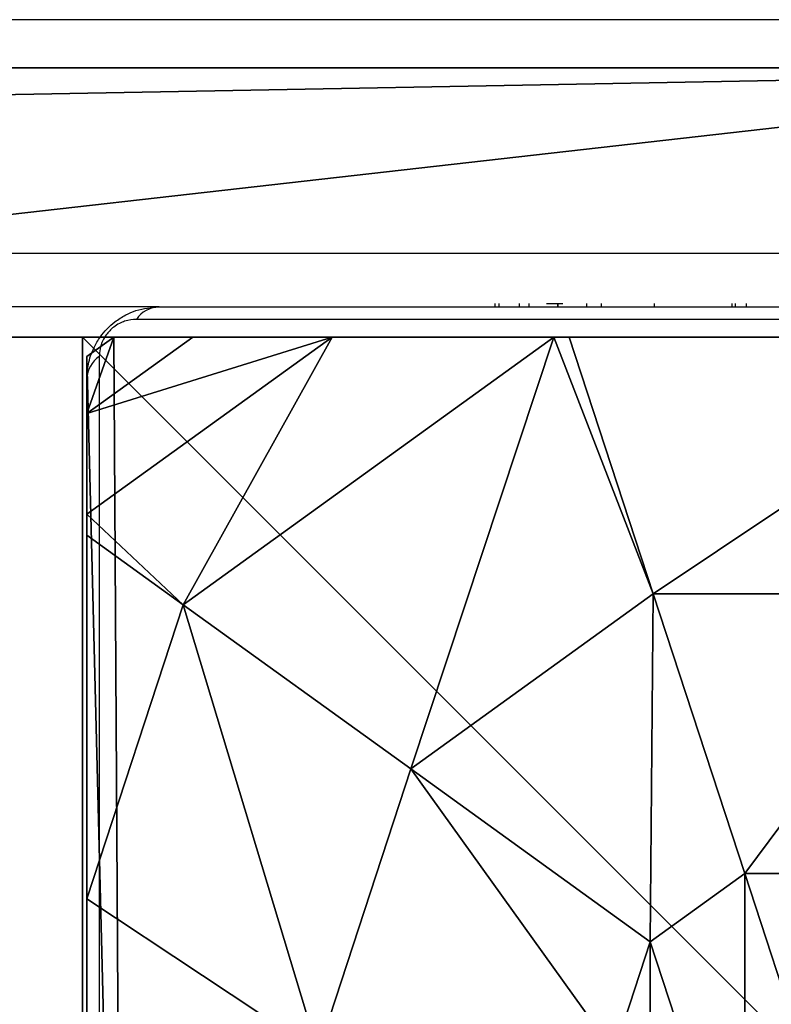
# Model space of a CAD drawing. Units: centimetres. Extents: x -283 to 281, y -206 to 207.
# Drawn here: x -54 to -50, y 47 to 52 of the extents above; entities that cross this region are included whole.
import ezdxf

# ---------------------------------------------------------------- set-up
doc = ezdxf.new("R2010")
doc.units = ezdxf.units.CM
doc.header["$LTSCALE"] = 2.54
doc.layers.get('0').update_dxf_attribs({"true_color": 0xff5454})
doc.layers.add('VP-DIM', color=7, linetype='Continuous')
doc.layers.add('VP-EQ', color=7, linetype='Continuous', true_color=0x8a3492)

# ---------------------------------------------------------------- blocks, each defined once
blk = doc.blocks.new('Grupuj_53')
at = {"color": 0}
for p, q in [((-9.4040257769055e-12, 1.500000000020799), (80.30000118947605, 1.500000000020799)), ((-9.4040257769055e-12, 1.500000000020799), (80.30000118947605, 1.500000000020799)), ((3.761610310762196e-11, 2.080007277527329e-11), (80.30000118952303, 2.080007277527329e-11)), ((3.761610310762196e-11, 2.080007277527329e-11), (80.30000118952303, 2.080007277527329e-11))]:
    blk.add_line(p, q, dxfattribs=at)
at = {"color": 18, "true_color": 0x010101, "extrusion": (-4.012188602570635e-11, 1, -1.622639970738976e-15)}
blk.add_arc((-25.74633556561264, 218.9032285787667, 1.499999999999598), 151.1355963117357, 249.1601419954171, 279.5025016665728, dxfattribs=at)
blk.add_arc((-25.74633556561264, 218.9032285787667, 1.499999999999598), 151.1355963117357, 249.1601419954171, 279.5025016665728, dxfattribs=at)
blk.add_arc((-25.74633556561264, 218.9032285787667, 1.499999999999598), 151.1355963117357, 249.1601419954171, 279.5025016665728, dxfattribs=at)
blk.add_arc((-25.74633556561264, 218.9032285787667, 1.499999999999598), 151.1355963117357, 249.1601419954171, 279.5025016665728, dxfattribs=at)
blk.add_arc((-25.74633556561264, 218.9032285787667, 1.499999999999598), 151.1355963117357, 249.1601419954171, 279.5025016665728, dxfattribs=at)
blk.add_arc((-25.74633556561264, 218.9032285787667, 1.499999999999598), 151.1355963117357, 249.1601419954171, 279.5025016665728, dxfattribs=at)
at = {"color": 0, "extrusion": (-4.012188602570635e-11, 1, -1.622639970738976e-15)}
blk.add_arc((-25.74633556561264, 218.9032285787667, 1.499999999999598), 151.1355963117357, 249.1601419954171, 279.5025016665728, dxfattribs=at)
at = {"color": 0, "extrusion": (-4.012188602570633e-11, 1, -1.622639970720437e-15)}
blk.add_arc((-25.74633556559949, 218.9032285788019), 151.1355963117356, 249.1601419954172, 279.5025016665728, dxfattribs=at)
blk.add_arc((-25.74633556559949, 218.9032285788019), 151.1355963117356, 249.1601419954172, 279.5025016665728, dxfattribs=at)
at = {"color": 18, "true_color": 0x010101, "extrusion": (-4.012188602570633e-11, 1, -1.622639970720437e-15)}
blk.add_arc((-25.74633556559949, 218.9032285788019), 151.1355963117356, 249.1601419954172, 279.5025016665728, dxfattribs=at)
blk.add_arc((-25.74633556559949, 218.9032285788019), 151.1355963117356, 249.1601419954172, 279.5025016665728, dxfattribs=at)
blk.add_arc((-25.74633556559949, 218.9032285788019), 151.1355963117356, 249.1601419954172, 279.5025016665728, dxfattribs=at)
blk.add_arc((-25.74633556559949, 218.9032285788019), 151.1355963117356, 249.1601419954172, 279.5025016665728, dxfattribs=at)
blk.add_arc((-25.74633556559949, 218.9032285788019), 151.1355963117356, 249.1601419954172, 279.5025016665728, dxfattribs=at)
blk.add_arc((-25.74633556559949, 218.9032285788019), 151.1355963117356, 249.1601419954172, 279.5025016665728, dxfattribs=at)
at = {"color": 18, "true_color": 0x010101}
mesh = blk.add_polyface(dxfattribs=at)
corners = [(80.30000118947605, 1.500000000020799), (3.761610310762196e-11, 2.080007277527329e-11), (-9.4040257769055e-12, 1.500000000020799), (80.30000118952303, 2.080007277527329e-11)]
mesh.append_faces([[corners[k] for k in face] for face in [(0, 1, 2), (1, 0, 3)]], dxfattribs={"vtx0": -1, "color": 18})
at = {"color": 0}
mesh = blk.add_polyface(dxfattribs=at)
corners = [(-9.4040257769055e-12, 1.500000000020799), (33.09507875534774, 1.50000000122007, 17.91240271170858), (80.30000118947605, 1.500000000020799), (28.98502163470123, 1.50000000122007, 20.36913364866713), (25.65086006952291, 1.50000000122007, 23.80591456820127), (3.907190304971334e-11, 1.499999999999999, 69.16666732786119), (37.70093783088093, 1.500000001220065, 16.60314391073952), (42.4887171768452, 1.500000001220065, 16.53058106939352), (23.31981166051718, 1.50000000122007, 27.98853453019379), (22.15073350451814, 1.500000001220074, 32.63195489634117), (22.22329634586414, 1.500000001220074, 37.41973424230545), (23.5325551468332, 1.500000001220079, 42.02559331783866), (25.98928608379175, 1.500000001220079, 46.13565043848516), (29.4260670033259, 1.500000001220084, 49.46981200366348), (33.60868696531841, 1.500000001220084, 51.80086041266922), (38.25210733146579, 1.500000001220084, 52.96993856866824), (14.03184963905995, 1.500000000562693, 68.22230977355828), (27.35963990006785, 1.500000001097429, 67.77624316045024), (0.795258827576429, 1.500000000031619, 69.84145533653187), (0.1191506891492476, 1.500000000004822, 69.53389545586342), (0.4135316994318567, 1.500000000016527, 69.78368177553773), (57.20826936147778, 1.500000001220074, 27.47492632022312), (80.30000118952441, 1.500000003221186, 76.97642517635065), (54.75153842451923, 1.50000000122007, 23.36486919957661), (51.31475750498508, 1.50000000122007, 20.03070763439829), (47.13213754299257, 1.50000000122007, 17.69965922539255), (58.51752816244684, 1.500000001220074, 32.0807853957563), (58.59009100379284, 1.500000001220074, 36.86856474172058), (57.4210128477938, 1.500000001220079, 41.51198510786798), (55.08996443878807, 1.500000001220079, 45.69460506986049), (51.75580287360975, 1.500000001220084, 49.13138598939464), (47.64574575296324, 1.500000001220084, 51.58811692635319), (43.03988667743006, 1.500000001220084, 52.89737572732225), (66.85391007411751, 1.500000002682023, 73.46549004255807), (53.87387925750812, 1.500000002161235, 70.40807795639473), (40.67487028707482, 1.500000001631662, 68.50672820867128), (79.51391078526699, 1.500000003189972, 77.65516194599414), (80.206589577278, 1.500000003216216, 77.30262346380931), (79.97238452689176, 1.500000003206235, 77.54814137846532), (79.65081595657848, 1.500000003193269, 77.6552202611573)]
mesh.append_faces([[corners[k] for k in face] for face in [(18, 19, 20), (38, 36, 39)]], dxfattribs={"vtx0": -1, "color": 0})
mesh.append_faces([[corners[k] for k in face] for face in [(0, 1, 2), (1, 0, 3), (3, 0, 4), (4, 5, 8), (8, 5, 9), (9, 5, 10), (10, 5, 11), (11, 5, 12), (12, 5, 13), (13, 5, 14), (14, 5, 15), (16, 5, 18), (2, 21, 22), (21, 2, 23), (23, 2, 24), (24, 2, 25), (25, 2, 7), (33, 15, 34), (34, 15, 35), (35, 15, 17), (22, 36, 37), (37, 36, 38)]], dxfattribs={"vtx0": -1, "vtx1": -1, "color": 0})
mesh.append_faces([[corners[k] for k in face] for face in [(15, 5, 16), (22, 15, 33)]], dxfattribs={"vtx0": -1, "vtx1": -1, "vtx2": -1, "color": 0})
mesh.append_faces([[corners[k] for k in face] for face in [(4, 0, 5), (2, 1, 6), (2, 6, 7), (15, 16, 17), (18, 5, 19), (22, 21, 26), (22, 26, 27), (22, 27, 28), (22, 28, 29), (22, 29, 30), (22, 30, 31), (22, 31, 32), (22, 32, 15), (22, 33, 36)]], dxfattribs={"vtx0": -1, "vtx2": -1, "color": 0})
at = {"color": 18, "true_color": 0x010101}
mesh = blk.add_polyface(dxfattribs=at)
corners = [(0.795258827623449, 3.161972017551307e-11, 69.8414553365668), (14.03184963905995, 1.500000000562693, 68.22230977355828), (0.795258827576429, 1.500000000031619, 69.84145533653187), (14.03184963910698, 5.626938559544214e-10, 68.22230977359321)]
mesh.append_faces([[corners[k] for k in face] for face in [(0, 1, 2), (1, 0, 3)]], dxfattribs={"vtx0": -1, "color": 18})
at = {"color": 0}
mesh = blk.add_polyface(dxfattribs=at)
corners = [(80.30000118952303, 2.080007277527329e-11), (47.13213754299257, 9.3628414354896e-10, 17.69965922539256), (3.761610310762196e-11, 2.080007277527329e-11), (51.31475750498508, 9.3628414354896e-10, 20.03070763439829), (54.75153842451923, 9.36286399522146e-10, 23.36486919957661), (57.20826936147778, 9.36288655495332e-10, 27.47492632022312), (80.30000118957139, 3.22118680173844e-09, 76.97642517638556), (42.4887171768452, 9.362818875757739e-10, 16.53058106939353), (58.51752816244684, 9.362909114685181e-10, 32.0807853957563), (58.59009100379284, 9.362909114685181e-10, 36.86856474172058), (57.4210128477938, 9.3629542341489e-10, 41.51198510786796), (55.08996443878807, 9.3629542341489e-10, 45.69460506986047), (51.75580287360975, 9.362976793880762e-10, 49.13138598939462), (47.64574575296324, 9.362976793880762e-10, 51.58811692635317), (43.03988667743006, 9.362999353612622e-10, 52.89737572732223), (38.25210733146579, 9.362999353612622e-10, 52.96993856866823), (66.85391007416449, 2.682023310107695e-09, 73.465490042593), (53.8738792575551, 2.161234720077232e-09, 70.40807795642966), (40.6748702871218, 1.631662498446929e-09, 68.5067282087062), (27.35963990011489, 1.09742943621427e-09, 67.77624316048515), (79.51391078531395, 3.189973156736414e-09, 77.65516194602907), (80.20658957732498, 3.216216892809598e-09, 77.30262346384423), (79.97238452693874, 3.206236467434564e-09, 77.54814137850023), (79.65081595662546, 3.193269697554513e-09, 77.65522026119221), (25.65086006952291, 9.36286399522146e-10, 23.80591456820127), (8.609203193424082e-11, 0, 69.16666732789612), (28.98502163470123, 9.3628414354896e-10, 20.36913364866713), (33.09507875534774, 9.3628414354896e-10, 17.91240271170858), (37.70093783088093, 9.362818875757739e-10, 16.60314391073952), (23.31981166051718, 9.36286399522146e-10, 27.98853453019379), (22.15073350451814, 9.362909114685181e-10, 32.63195489634117), (22.22329634586414, 9.362909114685181e-10, 37.41973424230545), (23.5325551468332, 9.362931674417042e-10, 42.02559331783864), (25.98928608379175, 9.3629542341489e-10, 46.13565043848515), (29.4260670033259, 9.362976793880762e-10, 49.46981200366346), (33.60868696531841, 9.362976793880762e-10, 51.80086041266919), (14.03184963910698, 5.626938559544214e-10, 68.22230977359321), (0.795258827623449, 3.161972017551307e-11, 69.8414553365668), (0.1191506891962677, 4.823270671749924e-12, 69.53389545589835), (0.4135316994788769, 1.652782355421323e-11, 69.78368177557265)]
mesh.append_faces([[corners[k] for k in face] for face in [(20, 22, 23), (38, 37, 39)]], dxfattribs={"vtx0": -1, "color": 0})
mesh.append_faces([[corners[k] for k in face] for face in [(0, 1, 2), (1, 0, 3), (3, 0, 4), (4, 0, 5), (5, 6, 8), (8, 6, 9), (9, 6, 10), (10, 6, 11), (11, 6, 12), (12, 6, 13), (13, 6, 14), (14, 6, 15), (16, 6, 20), (2, 24, 25), (24, 2, 26), (26, 2, 27), (27, 2, 28), (28, 2, 7), (36, 15, 19), (25, 37, 38)]], dxfattribs={"vtx0": -1, "vtx1": -1, "color": 0})
mesh.append_faces([[corners[k] for k in face] for face in [(15, 6, 16), (25, 15, 36)]], dxfattribs={"vtx0": -1, "vtx1": -1, "vtx2": -1, "color": 0})
mesh.append_faces([[corners[k] for k in face] for face in [(5, 0, 6), (2, 1, 7), (15, 16, 17), (15, 17, 18), (15, 18, 19), (20, 6, 21), (20, 21, 22), (25, 24, 29), (25, 29, 30), (25, 30, 31), (25, 31, 32), (25, 32, 33), (25, 33, 34), (25, 34, 35), (25, 35, 15), (25, 36, 37)]], dxfattribs={"vtx0": -1, "vtx2": -1, "color": 0})
blk = doc.blocks.new('3DGeom-6625_Defintion_2')
at = {"color": 0}
blk.add_blockref('Grupuj_53', (-3.855909369576693e-11, 3.654307698505315), dxfattribs=at)
blk = doc.blocks.new('Grupuj_18')
at = {"color": 0}
for p, q in [((1.366475996143879, 7.999999999999986, 3.614929698241771), (1.534061766506056e-13, 7.013939543239552, 3.614929698241843)), ((1.534061766506056e-13, 7.891952371658172), (0.1497316818224309, 7.999999999999986)), ((1.534061766506056e-13, 7.891952371658172, 2.419968262296714), (0.1497316818224309, 8.000000000000059, 2.419968262296714)), ((1.534061766506056e-13, 7.891952371658172, 2.419968262296714), (0.1497316818224309, 8.000000000000059, 2.419968262296714)), ((1.366475996143879, 7.999999999999986, 3.614929698241771), (1.534061766506056e-13, 7.013939543239552, 3.614929698241843)), ((1.534061766506056e-13, 7.891952371658172), (0.1497316818224309, 7.999999999999986)), ((0.1497316818224309, 8.000000000000059, 2.419968262296714), (0.1497316818224309, 7.999999999999986)), ((0.5889145749401622, 8.000000000000059, 3.005855256161553), (0.1497316818224309, 8.000000000000059, 2.419968262296714)), ((0.1497316818224309, 7.999999999999986), (7.830205459896891, 7.999999999999986)), ((0.1497316818224309, 8.000000000000059, 2.419968262296714), (0.1497316818224309, 7.999999999999986)), ((0.5889145749401622, 8.000000000000059, 3.005855256161553), (0.1497316818224309, 8.000000000000059, 2.419968262296714)), ((0.1497316818224309, 7.999999999999986), (7.830205459896891, 7.999999999999986)), ((2.601602509183019, 7.999999999999986, 4.434494628570028), (0.5361181602262168, 6.509529295566195, 4.434494628570063)), ((2.601602509183019, 7.999999999999986, 4.434494628570028), (0.5361181602262168, 6.509529295566195, 4.434494628570063)), ((1.366475996143879, 7.999999999999986, 3.614929698241771), (0.5889145749401622, 8.000000000000059, 3.005855256161553)), ((1.366475996143879, 7.999999999999986, 3.614929698241771), (0.5889145749401622, 8.000000000000059, 3.005855256161553)), ((2.601602509183019, 7.999999999999986, 4.434494628570028), (1.366475996143879, 7.999999999999986, 3.614929698241771)), ((2.601602509183019, 7.999999999999986, 4.434494628570028), (1.366475996143879, 7.999999999999986, 3.614929698241771)), ((2.687030377017894, 7.999999999999986, 4.460867309595811), (2.601602509183019, 7.999999999999986, 4.434494628570028)), ((2.687030377017894, 7.999999999999986, 4.460867309595811), (2.601602509183019, 7.999999999999986, 4.434494628570028)), ((2.687030377017894, 7.999999999999986, 4.460867309595811), (3.154819175315197, 6.570071657058877, 5.217020535165818)), ((5.292906764699569, 7.999999999999986, 4.460867309595846), (2.687030377017894, 7.999999999999986, 4.460867309595811)), ((5.292906764699569, 7.999999999999986, 4.460867309595846), (2.687030377017894, 7.999999999999986, 4.460867309595811)), ((2.687030377017894, 7.999999999999986, 4.460867309595811), (3.154819175315197, 6.570071657058877, 5.217020535165818)), ((1.534061766506056e-13, 7.891952371658172), (1.534061766506056e-13, 7.891952371658172, 2.419968262296714)), ((1.534061766506056e-13, 7.891952371658172, 2.419968262296714), (1.534061766506056e-13, 7.575034339134262, 3.00585525616159)), ((1.443822839064524e-13, 0.1424517899757791), (1.534061766506056e-13, 7.891952371658172)), ((1.534061766506056e-13, 7.891952371658172, 2.419968262296714), (1.534061766506056e-13, 7.575034339134262, 3.00585525616159)), ((1.534061766506056e-13, 7.891952371658172), (1.534061766506056e-13, 7.891952371658172, 2.419968262296714)), ((1.443822839064524e-13, 0.1424517899757791), (1.534061766506056e-13, 7.891952371658172)), ((1.534061766506056e-13, 7.575034339134262, 3.00585525616159), (1.534061766506056e-13, 7.013939543239552, 3.614929698241843)), ((1.534061766506056e-13, 7.575034339134262, 3.00585525616159), (1.534061766506056e-13, 7.013939543239552, 3.614929698241843)), ((1.534061766506056e-13, 7.013939543239552, 3.614929698241843), (1.534061766506056e-13, 6.896396623965757, 3.723015054623755)), ((1.534061766506056e-13, 7.013939543239552, 3.614929698241843), (1.534061766506056e-13, 6.896396623965757, 3.723015054623755)), ((1.534061766506056e-13, 6.896396623965757, 3.723015054623755), (0.5361181602262168, 6.509529295566195, 4.434494628570063)), ((1.534061766506056e-13, 6.896396623965757, 3.723015054623755), (0.5361181602262168, 6.509529295566195, 4.434494628570063)), ((1.534061766506056e-13, 6.896396623965757, 3.723015054623755), (1.534061766506056e-13, 4.870732994192539, 4.434494628570136)), ((1.534061766506056e-13, 6.896396623965757, 3.723015054623755), (1.534061766506056e-13, 4.870732994192539, 4.434494628570136)), ((1.803519067641146, 5.59496224778012, 5.217020535165601), (3.154819175315197, 6.570071657058877, 5.217020535165818)), ((1.803519067641146, 5.59496224778012, 5.217020535165601), (3.154819175315197, 6.570071657058877, 5.217020535165818)), ((3.154819175315197, 6.570071657058877, 5.217020535165818), (3.664373128290415, 5.01247634423975, 5.697610529623638)), ((3.154819175315197, 6.570071657058877, 5.217020535165818), (4.825117966402681, 6.570071657058804, 5.21702053516571)), ((3.154819175315197, 6.570071657058877, 5.217020535165818), (4.825117966402681, 6.570071657058804, 5.21702053516571)), ((3.154819175315197, 6.570071657058877, 5.217020535165818), (3.664373128290415, 5.01247634423975, 5.697610529623638)), ((0.5361181602262168, 6.509529295566195, 4.434494628570063), (1.534061766506056e-13, 4.870732994192539, 4.434494628570136)), ((0.5361181602262168, 6.509529295566195, 4.434494628570063), (1.534061766506056e-13, 4.870732994192539, 4.434494628570136)), ((0.5361181602262168, 6.509529295566195, 4.434494628570063), (1.803519067641146, 5.59496224778012, 5.217020535165601)), ((0.5361181602262168, 6.509529295566195, 4.434494628570063), (1.803519067641146, 5.59496224778012, 5.217020535165601)), ((1.287368355511667, 4.017202080817264, 5.217020535165818), (1.803519067641146, 5.59496224778012, 5.217020535165601)), ((1.287368355511667, 4.017202080817264, 5.217020535165818), (1.803519067641146, 5.59496224778012, 5.217020535165601)), ((1.803519067641146, 5.59496224778012, 5.217020535165601), (3.137548635631532, 4.632315403740086, 5.697610529623638)), ((1.803519067641146, 5.59496224778012, 5.217020535165601), (3.137548635631532, 4.632315403740086, 5.697610529623638)), ((3.137548635631532, 4.632315403740086, 5.697610529623638), (3.664373128290415, 5.01247634423975, 5.697610529623638)), ((3.137548635631532, 4.632315403740086, 5.697610529623638), (3.664373128290415, 5.01247634423975, 5.697610529623638)), ((3.664373128290415, 5.01247634423975, 5.697610529623638), (4.315564013428411, 5.01247634423957, 5.697610529623638)), ((3.664373128290415, 5.01247634423975, 5.697610529623638), (4.315564013428411, 5.01247634423957, 5.697610529623638)), ((1.534061766506056e-13, 4.870732994192539, 4.434494628570136), (1.443822839064524e-13, 4.017202080816904, 4.573969880262297)), ((1.534061766506056e-13, 4.870732994192539, 4.434494628570136), (1.443822839064524e-13, 4.017202080816904, 4.573969880262297)), ((2.936319585541463, 4.017202080817192, 5.697610529623638), (3.137548635631532, 4.632315403740086, 5.697610529623638)), ((2.936319585541463, 4.017202080817192, 5.697610529623638), (3.137548635631532, 4.632315403740086, 5.697610529623638))]:
    blk.add_line(p, q, dxfattribs=at)
mesh = blk.add_polyface(dxfattribs=at)
corners = [(0.5361181602262168, 6.509529295566195, 4.434494628570063), (1.534061766506056e-13, 7.013939543239552, 3.614929698241843), (1.534061766506056e-13, 6.896396623965757, 3.723015054623755), (1.366475996143879, 7.999999999999986, 3.614929698241771), (2.601602509183019, 7.999999999999986, 4.434494628570028)]
mesh.append_faces([[corners[k] for k in face] for face in [(0, 1, 2), (3, 0, 4)]], dxfattribs={"vtx0": -1, "color": 0})
mesh.append_faces([[corners[k] for k in face] for face in [(1, 0, 3)]], dxfattribs={"vtx0": -1, "vtx1": -1, "color": 0})
mesh = blk.add_polyface(dxfattribs=at)
corners = [(1.534061766506056e-13, 7.891952371658172, 2.419968262296714), (0.1497316818224309, 7.999999999999986), (1.534061766506056e-13, 7.891952371658172), (0.1497316818224309, 8.000000000000059, 2.419968262296714)]
mesh.append_faces([[corners[k] for k in face] for face in [(0, 1, 2), (1, 0, 3)]], dxfattribs={"vtx0": -1, "color": 0})
mesh = blk.add_polyface(dxfattribs=at)
corners = [(1.534061766506056e-13, 7.575034339134262, 3.00585525616159), (0.1497316818224309, 8.000000000000059, 2.419968262296714), (1.534061766506056e-13, 7.891952371658172, 2.419968262296714), (0.5889145749401622, 8.000000000000059, 3.005855256161553)]
mesh.append_faces([[corners[k] for k in face] for face in [(0, 1, 2), (1, 0, 3)]], dxfattribs={"vtx0": -1, "color": 0})
mesh = blk.add_polyface(dxfattribs=at)
corners = [(1.534061766506056e-13, 7.575034339134262, 3.00585525616159), (1.366475996143879, 7.999999999999986, 3.614929698241771), (0.5889145749401622, 8.000000000000059, 3.005855256161553), (1.534061766506056e-13, 7.013939543239552, 3.614929698241843)]
mesh.append_faces([[corners[k] for k in face] for face in [(0, 1, 2), (1, 0, 3)]], dxfattribs={"vtx0": -1, "color": 0})
mesh = blk.add_polyface(dxfattribs=at)
corners = [(1.534061766506056e-13, 7.891952371658172), (0.1974087392662674, 1.804778548830654e-13), (1.443822839064524e-13, 0.1424517899757791), (0.1497316818224309, 7.999999999999986), (7.830205459896891, 7.999999999999986), (7.782528402452991, 1.804778548830654e-13), (8.000000000000112, 0.1569293155643376), (8.00000000000012, 7.877474846069686)]
mesh.append_faces([[corners[k] for k in face] for face in [(0, 1, 2), (6, 4, 7)]], dxfattribs={"vtx0": -1, "color": 0})
mesh.append_faces([[corners[k] for k in face] for face in [(1, 4, 5), (5, 4, 6)]], dxfattribs={"vtx0": -1, "vtx1": -1, "color": 0})
mesh.append_faces([[corners[k] for k in face] for face in [(1, 0, 3), (1, 3, 4)]], dxfattribs={"vtx0": -1, "vtx2": -1, "color": 0})
mesh = blk.add_polyface(dxfattribs=at)
corners = [(0.1497316818224309, 7.999999999999986), (7.830205459897035, 7.999999999999986, 2.419968262296533), (7.830205459896891, 7.999999999999986), (0.1497316818224309, 8.000000000000059, 2.419968262296714), (7.391022566779367, 7.999999999999986, 3.00585525616177), (0.5889145749401622, 8.000000000000059, 3.005855256161553), (1.366475996143879, 7.999999999999986, 3.614929698241771), (6.613461145575091, 7.999999999999986, 3.614929698241807), (2.601602509183019, 7.999999999999986, 4.434494628570028), (5.378334632534624, 7.999999999999986, 4.434494628570028), (2.687030377017894, 7.999999999999986, 4.460867309595811), (5.292906764699569, 7.999999999999986, 4.460867309595846)]
mesh.append_faces([[corners[k] for k in face] for face in [(0, 1, 2), (9, 10, 11)]], dxfattribs={"vtx0": -1, "color": 0})
mesh.append_faces([[corners[k] for k in face] for face in [(1, 3, 4), (4, 6, 7), (7, 8, 9)]], dxfattribs={"vtx0": -1, "vtx1": -1, "color": 0})
mesh.append_faces([[corners[k] for k in face] for face in [(1, 0, 3), (4, 3, 5), (4, 5, 6), (7, 6, 8), (9, 8, 10)]], dxfattribs={"vtx0": -1, "vtx2": -1, "color": 0})
mesh = blk.add_polyface(dxfattribs=at)
corners = [(1.803519067641146, 5.59496224778012, 5.217020535165601), (2.601602509183019, 7.999999999999986, 4.434494628570028), (0.5361181602262168, 6.509529295566195, 4.434494628570063), (3.154819175315197, 6.570071657058877, 5.217020535165818), (2.687030377017894, 7.999999999999986, 4.460867309595811)]
mesh.append_faces([[corners[k] for k in face] for face in [(0, 1, 2), (1, 3, 4)]], dxfattribs={"vtx0": -1, "color": 0})
mesh.append_faces([[corners[k] for k in face] for face in [(1, 0, 3)]], dxfattribs={"vtx0": -1, "vtx2": -1, "color": 0})
mesh = blk.add_polyface(dxfattribs=at)
corners = [(3.154819175315197, 6.570071657058877, 5.217020535165818), (5.292906764699569, 7.999999999999986, 4.460867309595846), (2.687030377017894, 7.999999999999986, 4.460867309595811), (4.825117966402681, 6.570071657058804, 5.21702053516571)]
mesh.append_faces([[corners[k] for k in face] for face in [(0, 1, 2), (1, 0, 3)]], dxfattribs={"vtx0": -1, "color": 0})
mesh = blk.add_polyface(dxfattribs=at)
corners = [(1.443822839064524e-13, 0.4593698224993642, 3.00585525616159), (1.443822839064524e-13, 0.1424517899757791), (1.443822839064524e-13, 0.1424517899757791, 2.419968262296714), (1.534061766506056e-13, 7.891952371658172), (1.443822839064524e-13, 1.020464618394399, 3.614929698241735), (1.443822839064524e-13, 1.138007537667761, 3.723015054623647), (1.443822839064524e-13, 3.163671167440618, 4.4344946285701), (1.443822839064524e-13, 4.017202080816904, 4.573969880262297), (1.534061766506056e-13, 4.870732994192539, 4.434494628570136), (1.534061766506056e-13, 6.896396623965757, 3.723015054623755), (1.534061766506056e-13, 7.013939543239552, 3.614929698241843), (1.534061766506056e-13, 7.575034339134262, 3.00585525616159), (1.534061766506056e-13, 7.891952371658172, 2.419968262296714)]
mesh.append_faces([[corners[k] for k in face] for face in [(0, 1, 2), (3, 11, 12)]], dxfattribs={"vtx0": -1, "color": 0})
mesh.append_faces([[corners[k] for k in face] for face in [(1, 0, 3)]], dxfattribs={"vtx0": -1, "vtx1": -1, "color": 0})
mesh.append_faces([[corners[k] for k in face] for face in [(3, 0, 4), (3, 4, 5), (3, 5, 6), (3, 6, 7), (3, 7, 8), (3, 8, 9), (3, 9, 10), (3, 10, 11)]], dxfattribs={"vtx0": -1, "vtx2": -1, "color": 0})
mesh = blk.add_polyface(dxfattribs=at)
corners = [(1.534061766506056e-13, 6.896396623965757, 3.723015054623755), (1.534061766506056e-13, 4.870732994192539, 4.434494628570136), (0.5361181602262168, 6.509529295566195, 4.434494628570063)]
mesh.append_faces([[corners[k] for k in face] for face in [(0, 1, 2)]], dxfattribs={"color": 0})
mesh = blk.add_polyface(dxfattribs=at)
corners = [(3.137548635631532, 4.632315403740086, 5.697610529623638), (3.154819175315197, 6.570071657058877, 5.217020535165818), (1.803519067641146, 5.59496224778012, 5.217020535165601), (3.664373128290415, 5.01247634423975, 5.697610529623638)]
mesh.append_faces([[corners[k] for k in face] for face in [(0, 1, 2), (1, 0, 3)]], dxfattribs={"vtx0": -1, "color": 0})
mesh = blk.add_polyface(dxfattribs=at)
corners = [(3.664373128290415, 5.01247634423975, 5.697610529623638), (4.825117966402681, 6.570071657058804, 5.21702053516571), (3.154819175315197, 6.570071657058877, 5.217020535165818), (4.315564013428411, 5.01247634423957, 5.697610529623638)]
mesh.append_faces([[corners[k] for k in face] for face in [(0, 1, 2), (1, 0, 3)]], dxfattribs={"vtx0": -1, "color": 0})
mesh = blk.add_polyface(dxfattribs=at)
corners = [(1.287368355511667, 4.017202080817264, 5.217020535165818), (1.534061766506056e-13, 4.870732994192539, 4.434494628570136), (1.443822839064524e-13, 4.017202080816904, 4.573969880262297), (0.5361181602262168, 6.509529295566195, 4.434494628570063), (1.803519067641146, 5.59496224778012, 5.217020535165601)]
mesh.append_faces([[corners[k] for k in face] for face in [(0, 1, 2), (3, 0, 4)]], dxfattribs={"vtx0": -1, "color": 0})
mesh.append_faces([[corners[k] for k in face] for face in [(1, 0, 3)]], dxfattribs={"vtx0": -1, "vtx1": -1, "color": 0})
mesh = blk.add_polyface(dxfattribs=at)
corners = [(2.936319585541463, 4.017202080817192, 5.697610529623638), (1.803519067641146, 5.59496224778012, 5.217020535165601), (1.287368355511667, 4.017202080817264, 5.217020535165818), (3.137548635631532, 4.632315403740086, 5.697610529623638)]
mesh.append_faces([[corners[k] for k in face] for face in [(0, 1, 2), (1, 0, 3)]], dxfattribs={"vtx0": -1, "color": 0})
mesh = blk.add_polyface(dxfattribs=at)
corners = [(3.137548635631415, 3.402088757893901, 5.697610529623638), (3.137548635631532, 4.632315403740086, 5.697610529623638), (2.936319585541463, 4.017202080817192, 5.697610529623638), (3.664373128290315, 3.021927817394128, 5.697610529623638), (3.664373128290415, 5.01247634423975, 5.697610529623638), (4.315564013428465, 3.021927817394273, 5.697610529623638), (4.315564013428411, 5.01247634423957, 5.697610529623638), (4.84238850608742, 4.632315403740194, 5.697610529623638), (4.842388506087582, 3.402088757893901, 5.697610529623638), (5.043617556177407, 4.017202080817192, 5.697610529623638)]
mesh.append_faces([[corners[k] for k in face] for face in [(0, 1, 2), (7, 8, 9)]], dxfattribs={"vtx0": -1, "color": 0})
mesh.append_faces([[corners[k] for k in face] for face in [(1, 3, 4), (4, 5, 6), (6, 5, 7)]], dxfattribs={"vtx0": -1, "vtx1": -1, "color": 0})
mesh.append_faces([[corners[k] for k in face] for face in [(1, 0, 3), (4, 3, 5), (7, 5, 8)]], dxfattribs={"vtx0": -1, "vtx2": -1, "color": 0})
blk = doc.blocks.new('czop_szary_LOW')
at = {"color": 9, "true_color": 0xc2c6c8}
blk.add_blockref('Grupuj_18', (1.798122169309891, 1.459635034080629, 4.463592148082639), dxfattribs=at)
blk = doc.blocks.new('Grupuj_97')
at = {"color": 0}
for p, q in [((0, 7.999999999999999), (8.000000000000004, 7.999999999999999)), ((0, 7.999999999999999), (0, 7.999999999999999, 94.99578857259714)), ((0, 7.999999999999999, 94.99578857259714), (8.000000000000004, 7.999999999999999, 94.99578857259714)), ((0, 0), (0, 7.999999999999999)), ((0, 0, 94.99578857259714), (0, 7.999999999999999, 94.99578857259714)), ((0, 7.999999999999999), (0, 7.999999999999999, 94.99578857259714)), ((0, 0), (0, 7.999999999999999)), ((0, 7.999999999999999), (8.000000000000004, 7.999999999999999)), ((0, 0, 94.99578857259714), (0, 7.999999999999999, 94.99578857259714)), ((0, 7.999999999999999, 94.99578857259714), (8.000000000000004, 7.999999999999999, 94.99578857259714))]:
    blk.add_line(p, q, dxfattribs=at)
mesh = blk.add_polyface(dxfattribs=at)
corners = [(0, 7.999999999999999, 94.99578857259714), (8.000000000000004, 7.999999999999999), (0, 7.999999999999999), (8.000000000000004, 7.999999999999999, 94.99578857259714)]
mesh.append_faces([[corners[k] for k in face] for face in [(0, 1, 2), (1, 0, 3)]], dxfattribs={"vtx0": -1, "color": 0})
mesh = blk.add_polyface(dxfattribs=at)
corners = [(0, 7.999999999999999, 94.99578857259714), (0, 0), (0, 0, 94.99578857259714), (0, 7.999999999999999)]
mesh.append_faces([[corners[k] for k in face] for face in [(0, 1, 2), (1, 0, 3)]], dxfattribs={"vtx0": -1, "color": 0})
mesh = blk.add_polyface(dxfattribs=at)
corners = [(8.000000000000004, 7.999999999999999), (0, 0), (0, 7.999999999999999), (8.000000000000004, 0)]
mesh.append_faces([[corners[k] for k in face] for face in [(0, 1, 2), (1, 0, 3)]], dxfattribs={"vtx0": -1, "color": 0})
mesh = blk.add_polyface(dxfattribs=at)
corners = [(8.000000000000004, 0, 94.99578857259714), (0, 7.999999999999999, 94.99578857259714), (0, 0, 94.99578857259714), (8.000000000000004, 7.999999999999999, 94.99578857259714)]
mesh.append_faces([[corners[k] for k in face] for face in [(0, 1, 2), (1, 0, 3)]], dxfattribs={"vtx0": -1, "color": 0})
blk = doc.blocks.new('Grupuj_1')
at = {"color": 114, "true_color": 0x01b14b, "rotation": 180.0000000016148}
blk.add_blockref('3DGeom-6625_Defintion_2', (84.8121172335823, 111.873671102547, 15.46500756262338), dxfattribs=at)
at = {"color": 8, "true_color": 0x6f7c7d}
blk.add_blockref('Grupuj_97', (77.21316169171126, 98.71936331471434), dxfattribs=at)
at = {"color": 0}
blk.add_blockref('czop_szary_LOW', (75.43993685351685, 97.2597282805856, 90.53677316659491), dxfattribs=at)
blk = doc.blocks.new('1722')
at = {"color": 7, "linetype": 'Continuous', "lineweight": 25}
for p, q in [((215.6275965447918, 299.582262183285), (137.0940869848623, 299.582262183285)), ((137.0940869848623, 298.2822610388758), (215.6275965447918, 298.2822610388758)), ((209.2463948007122, 297.9822649012568), (143.343738111426, 297.9822649012568)), ((209.2443145986094, 297.9822649012568), (216.4443172688975, 297.9822649012568)), ((211.117313074638, 298.0022622595789), (211.117313074638, 297.9822649012568)), ((211.1390389676586, 298.0022622595789), (211.1390389676586, 297.9822649012568)), ((211.2526931043162, 298.0022622595789), (211.2526931043162, 297.9822649012568)), ((211.3056935544506, 298.0022622595789), (211.3056935544506, 297.9822649012568)), ((211.4042736764446, 298.0022622595789), (211.4670135255352, 298.0022622595789)), ((211.4670135255352, 298.0022622595789), (211.4670135255352, 297.9822649012568)), ((211.4670135255352, 298.0022622595789), (211.4683367486492, 298.0022622595789)), ((211.4683367486492, 298.0022622595789), (211.4683367486492, 297.9822649012568)), ((211.4683367486492, 298.0022622595789), (211.4960827107922, 298.0022622595789)), ((211.6281248803631, 298.0022622595789), (211.6281248803631, 297.9822649012568)), ((211.7097057576672, 298.0022622595789), (211.7097057576672, 297.9822649012568)), ((212.0053805585399, 298.0022622595789), (212.0053805585399, 297.9822649012568)), ((212.4378241773144, 298.0022622595789), (212.4378241773144, 297.9822649012568)), ((212.456492352058, 298.0022622595789), (212.456492352058, 297.9822649012568)), ((212.5163890595928, 298.0022622595789), (212.5163890595928, 297.9822649012568)), ((216.5684558625713, 297.9132963667872), (209.1201760049358, 297.9132963667872)), ((208.913282322456, 297.7064026843073), (208.913282322456, 290.2581228266718)), ((208.8443137879864, 290.3822614203455), (208.8443137879864, 297.5822640906336))]:
    blk.add_line(p, q, dxfattribs=at)
for centre, radius, start, end in [((209.2486759657448, 297.8282100317797), 0.1541165933081828, 91.62163781237265, 146.489438995646), ((208.9983492426121, 297.5779135099413), 0.154096881325111, 123.50675631686, 178.3821668752229)]:
    blk.add_arc(centre, radius, start, end, dxfattribs=at)
for points, knots in [([(208.8443137879864, 297.5822640906336), (208.8458264993301, 297.609225807738), (208.8489930857684, 297.6656652653285), (208.8762760043079, 297.7463833862535), (208.9152304563412, 297.8127222525925), (208.9554939640352, 297.8610205838879), (209.0029247222083, 297.903535616244), (209.0580148370959, 297.938252896662), (209.1417453456183, 297.9739291182107), (209.2023291466897, 297.9788527518252), (209.2443145986094, 297.9822649012568)], [0, 0, 0, 0, 0.1430957187985639, 0.2995448962415554, 0.4053780006137057, 0.4896606445894577, 0.5746235571003648, 0.6831347675764864, 0.7804078029820785, 1, 1, 1, 1]), ([(209.1201760049358, 297.9132963667872), (209.0993478263766, 297.9118842609416), (209.0703637125957, 297.9099192001764), (209.0254391985139, 297.8913901914627), (208.9962625202807, 297.8733440126998), (208.9706661058149, 297.8505080753322), (208.9491434288383, 297.8245220705884), (208.9285405120327, 297.7886518478801), (208.9154096674966, 297.7471578894349), (208.9139950804545, 297.7200575441817), (208.913282322456, 297.7064026843073)], [0, 0, 0, 0, 0.2449868542821914, 0.3409192426084843, 0.4376418106432835, 0.5085804593259081, 0.5795482576105354, 0.675608715345417, 0.8365512507298963, 1, 1, 1, 1])]:
    blk.add_open_spline(points, degree=3, knots=knots, dxfattribs=at)
blk = doc.blocks.new('17222d')
at = {"layer": 'VP-EQ'}
blk.add_blockref('1722', (0, 0), dxfattribs=at)

msp = doc.modelspace()

# ---------------------------------------------------------------- block references
at = {"color": 0}
msp.add_blockref('Grupuj_1', (-130.6089055705218, -56.00323333236466), dxfattribs=at)
at = {"layer": 'VP-DIM'}
msp.add_blockref('17222d', (-262.215526471063, -247.0980162491094), dxfattribs=at)

doc.saveas('drawing.dxf')
